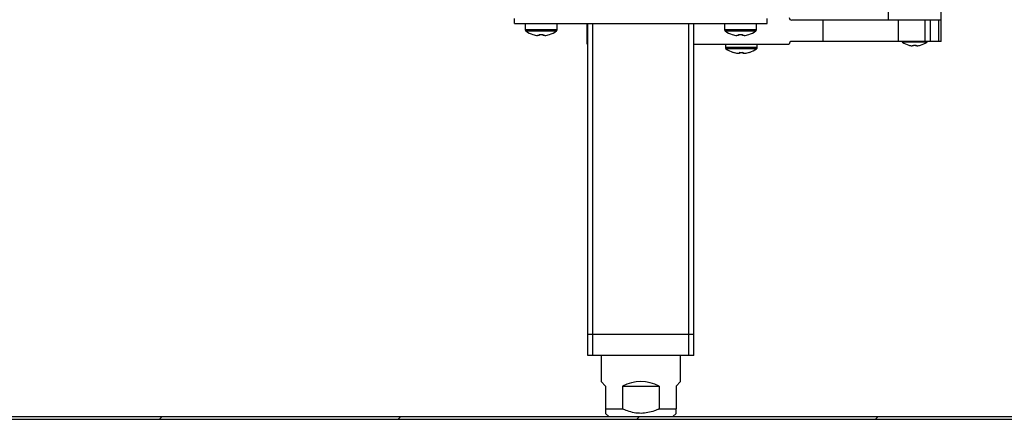
# Model space of a CAD drawing. Units: millimetres. Extents: x 100 to 4100, y 100 to 5840.
# Drawn here: x 3152 to 3523, y 3438 to 3589 of the extents above; entities that cross this region are included whole.
import ezdxf

# ---------------------------------------------------------------- set-up
doc = ezdxf.new("R2010")
doc.units = ezdxf.units.MM
doc.header["$LTSCALE"] = 20
doc.layers.add('KONTUR', color=50, linetype='Continuous', lineweight=25)
doc.layers.add('SCHRAFFUR', color=7, linetype='Continuous')

# ---------------------------------------------------------------- blocks, each defined once
blk = doc.blocks.new('SW_HATCH_1')
at = {"layer": 'SCHRAFFUR', "color": 0}
for p, q in [((538.82, 0), (539.82, 1)), ((628.62, 0), (629.62, 1)), ((718.42, 0), (719.42, 1)), ((808.22, 0), (809.22, 1))]:
    blk.add_line(p, q, dxfattribs=at)

msp = doc.modelspace()

# ---------------------------------------------------------------- linework, layer by layer
at = {"layer": 'KONTUR', "color": 2}
for p, q in [((3479.16, 3595.94), (3479.16, 3588.44)), ((3499.16, 3588.44), (3499.16, 3593.94)), ((3338.66, 3587.14), (3338.66, 3589.14)), ((3338.66, 3587.14), (3433.66, 3587.14)), ((3342.66, 3587.14), (3342.66, 3584.81)), ((3354.66, 3584.81), (3354.66, 3587.14)), ((3365.96, 3579.44), (3365.96, 3587.14)), ((3366.16, 3470.14), (3366.16, 3587.14)), ((3368.16, 3470.14), (3368.16, 3587.14)), ((3404.16, 3470.14), (3404.16, 3587.14)), ((3406.16, 3470.14), (3406.16, 3587.14)), ((3417.66, 3587.14), (3417.66, 3584.81)), ((3429.66, 3584.81), (3429.66, 3587.14)), ((3433.66, 3587.14), (3433.66, 3589.14)), ((3454.77, 3588.44), (3442.96, 3588.44)), ((3454.77, 3580.44), (3454.77, 3588.44)), ((3483.05, 3588.44), (3454.77, 3588.44)), ((3483.05, 3580.44), (3483.05, 3588.44)), ((3493.14, 3588.44), (3483.05, 3588.44)), ((3493.14, 3580.44), (3493.14, 3588.44)), ((3495.13, 3588.44), (3493.14, 3588.44)), ((3495.13, 3580.44), (3495.13, 3588.44)), ((3498.22, 3588.44), (3495.13, 3588.44)), ((3498.22, 3580.44), (3498.22, 3588.44)), ((3499.16, 3588.44), (3498.22, 3588.44)), ((3499.16, 3580.44), (3499.16, 3588.44)), ((3354.66, 3584.81), (3342.66, 3584.81)), ((3354.43, 3584.37), (3342.89, 3584.37)), ((3345.56, 3583.03), (3345.57, 3583.05)), ((3347.95, 3582.65), (3347.32, 3582.65)), ((3347.95, 3583.05), (3347.95, 3582.65)), ((3349.37, 3582.65), (3349.37, 3583.05)), ((3350, 3582.65), (3349.37, 3582.65)), ((3351.75, 3583.05), (3351.76, 3583.03)), ((3429.66, 3584.81), (3417.66, 3584.81)), ((3429.43, 3584.37), (3417.89, 3584.37)), ((3420.56, 3583.03), (3420.57, 3583.05)), ((3422.95, 3582.65), (3422.32, 3582.65)), ((3422.95, 3583.05), (3422.95, 3582.65)), ((3424.37, 3582.65), (3424.37, 3583.05)), ((3425, 3582.65), (3424.37, 3582.65)), ((3426.75, 3583.05), (3426.76, 3583.03)), ((3366.16, 3579.44), (3365.96, 3579.44)), ((3406.16, 3579.44), (3441.96, 3579.44)), ((3417.96, 3579.44), (3417.96, 3578.11)), ((3429.96, 3578.11), (3429.96, 3579.44)), ((3454.77, 3580.44), (3442.96, 3580.44)), ((3483.05, 3580.44), (3454.77, 3580.44)), ((3493.14, 3580.44), (3483.05, 3580.44)), ((3493.72, 3580.16), (3484.6, 3580.16)), ((3488.23, 3578.8), (3488.29, 3578.8)), ((3488.69, 3578.8), (3488.29, 3578.8)), ((3489.63, 3578.8), (3489.72, 3578.8)), ((3490.09, 3578.8), (3489.72, 3578.8)), ((3495.13, 3580.44), (3493.14, 3580.44)), ((3498.22, 3580.44), (3495.13, 3580.44)), ((3499.16, 3580.44), (3498.22, 3580.44)), ((3429.96, 3578.11), (3417.96, 3578.11)), ((3429.73, 3577.67), (3418.19, 3577.67)), ((3420.86, 3576.33), (3420.87, 3576.35)), ((3423.25, 3575.95), (3422.62, 3575.95)), ((3423.25, 3576.35), (3423.25, 3575.95)), ((3424.67, 3575.95), (3424.67, 3576.35)), ((3425.3, 3575.95), (3424.67, 3575.95)), ((3427.05, 3576.35), (3427.06, 3576.33)), ((3368.16, 3470.14), (3366.16, 3470.14)), ((3366.16, 3462.14), (3366.16, 3470.14)), ((3404.16, 3470.14), (3368.16, 3470.14)), ((3368.16, 3462.14), (3368.16, 3470.14)), ((3406.16, 3470.14), (3404.16, 3470.14)), ((3404.16, 3462.14), (3404.16, 3470.14)), ((3406.16, 3462.14), (3406.16, 3470.14)), ((3368.16, 3462.14), (3366.16, 3462.14)), ((3404.16, 3462.14), (3368.16, 3462.14)), ((3371.21, 3462.14), (3371.21, 3452.34)), ((3401.11, 3452.34), (3401.11, 3462.14)), ((3406.16, 3462.14), (3404.16, 3462.14)), ((3372.91, 3450.64), (3371.21, 3452.34)), ((3372.91, 3450.64), (3372.91, 3442.09)), ((3379.24, 3450.64), (3379.24, 3442.09)), ((3379.24, 3450.64), (3393.08, 3450.64)), ((3393.08, 3450.64), (3393.08, 3442.09)), ((3401.11, 3452.34), (3399.41, 3450.64)), ((3399.41, 3450.64), (3399.41, 3442.09)), ((3372.91, 3442.09), (3379.24, 3442.09)), ((3393.08, 3442.09), (3399.41, 3442.09)), ((2631.16, 3439.14), (3581.16, 3439.14)), ((2631.16, 3438.14), (3581.16, 3438.14)), ((3372.91, 3440.39), (3374.16, 3439.14)), ((3398.16, 3439.14), (3399.41, 3440.39))]:
    msp.add_line(p, q, dxfattribs=at)
at = {"layer": 'KONTUR', "color": 2, "flags": 128}
msp.add_lwpolyline([(3491.37, 3579.06), (3491.37, 3579.05), (3491.37, 3579.05), (3491.36, 3579.04), (3491.35, 3579.04), (3491.35, 3579.04), (3491.34, 3579.05), (3491.34, 3579.05)], dxfattribs=at)
at = {"layer": 'KONTUR', "color": 2}
for centre, radius, start, end in [((3442.96, 3589.44), 1, 180, 270), ((3343.2, 3584.81), 0.54, 180, 234.7485), ((3348.66, 3592.54), 10, 234.7485, 251.9181), ((3348.66, 3592.54), 9.97, 251.9395, 262.2933), ((3348.66, 3594.08), 11.05, 266.3161, 273.6839), ((3348.66, 3592.54), 9.97, 277.7067, 288.0605), ((3348.66, 3592.54), 10, 288.0819, 305.2515), ((3354.12, 3584.81), 0.54, 305.2515, 0), ((3418.2, 3584.81), 0.54, 180, 234.7485), ((3423.66, 3592.54), 10, 234.7485, 251.9181), ((3423.66, 3592.54), 9.97, 251.9395, 262.2933), ((3423.66, 3594.08), 11.05, 266.3161, 273.6839), ((3423.66, 3592.54), 9.97, 277.7067, 288.0605), ((3423.66, 3592.54), 10, 288.0819, 305.2515), ((3429.12, 3584.81), 0.54, 305.2515, 0), ((3442.96, 3579.44), 1, 90, 180), ((3484.86, 3580.53), 0.45, 192.0776, 235.2821), ((3489.16, 3586.74), 8, 235.2821, 254.0431), ((3489.13, 3586.71), 7.96, 254.0641, 263.5103), ((3486.96, 3579.1), 0.0537, 266.4521, 313.036), ((3489.19, 3586.71), 7.96, 254.0641, 263.5103), ((3487.57, 3579.24), 1.2, 338.9417, 351.5312), ((3489.27, 3587.8), 8.76, 266.6349, 273.3651), ((3489.05, 3587.8), 8.76, 268.1187, 270.7499), ((3490.75, 3579.24), 1.2, 188.4688, 201.0583), ((3488.6, 3579.24), 1.2, 338.9417, 351.5312), ((3489.19, 3586.71), 7.96, 276.4897, 285.9359), ((3489.16, 3586.74), 8, 285.9569, 304.7179), ((3493.46, 3580.53), 0.45, 304.7179, 347.9224), ((3418.5, 3578.11), 0.54, 180, 234.7485), ((3423.96, 3585.84), 10, 234.7485, 251.9181), ((3423.96, 3585.84), 9.97, 251.9395, 262.2933), ((3423.96, 3587.38), 11.05, 266.3161, 273.6839), ((3423.96, 3585.84), 9.97, 277.7067, 288.0605), ((3423.96, 3585.84), 10, 288.0819, 305.2515), ((3429.42, 3578.11), 0.54, 305.2515, 0), ((3386.16, 3437.39), 14.95, 62.4104, 117.5896)]:
    msp.add_arc(centre, radius, start, end, dxfattribs=at)
for points, knots in [([(3372.91, 3442.09), (3372.91, 3441.81), (3372.91, 3441.2), (3372.91, 3440.53), (3372.91, 3440.44), (3372.91, 3440.39)], [0, 0, 0, 0, 0.2849625, 0.6439538, 1, 1, 1, 1]), ([(3393.08, 3442.09), (3392.47, 3441.82), (3391.1, 3441.22), (3388.82, 3440.58), (3386.26, 3440.3), (3383.66, 3440.54), (3381.3, 3441.19), (3379.86, 3441.81), (3379.24, 3442.09)], [0, 0, 0, 0, 0.138945, 0.313548, 0.492879, 0.672142, 0.85741, 1, 1, 1, 1]), ([(3399.41, 3440.39), (3399.41, 3440.44), (3399.41, 3440.52), (3399.41, 3441.19), (3399.41, 3441.81), (3399.41, 3442.09)], [0, 0, 0, 0, 0.344772, 0.715033, 1, 1, 1, 1])]:
    msp.add_open_spline(points, degree=3, knots=knots, dxfattribs=at)

# ---------------------------------------------------------------- block references
at = {"layer": 'SCHRAFFUR', "color": 7}
msp.add_blockref('SW_HATCH_1', (2666.24, 3438.14), dxfattribs=at)

doc.saveas('drawing.dxf')
